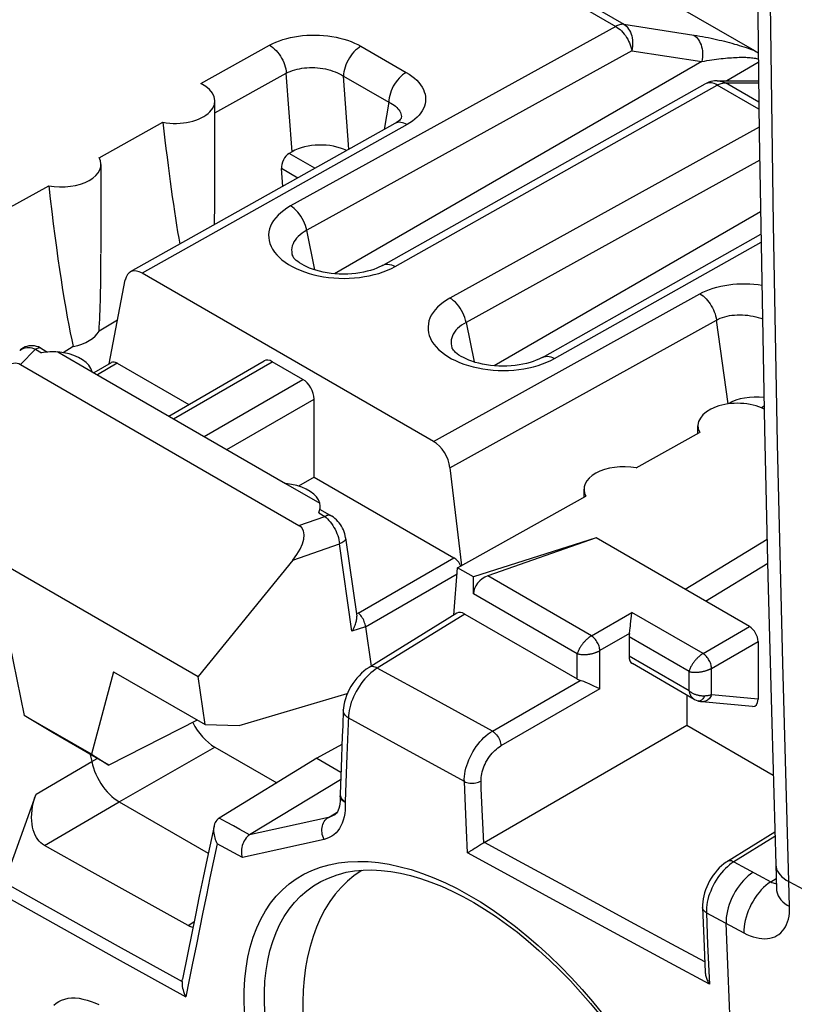
# Model space of a CAD drawing. Units: millimetres. Extents: x -27 to 37.9, y -43.6 to 42.8.
# Drawn here: x 5.1 to 14.7, y -31.1 to -18.9 of the extents above; entities that cross this region are included whole.
import ezdxf

# ---------------------------------------------------------------- set-up
doc = ezdxf.new("R2010")
doc.units = ezdxf.units.MM
doc.header["$LTSCALE"] = 16.335
doc.layers.get('0').update_dxf_attribs({"linetype": 'CONTINUOUS'})
for name, color, linetype in [('ASSI', 7, 'CONTINUOUS'), ('DRAFT', 7, 'CONTINUOUS'), ('RACCORDO', 7, 'CONTINUOUS'), ('SMUSSO', 7, 'CONTINUOUS')]:
    doc.layers.add(name, color=color, linetype=linetype)

msp = doc.modelspace()

# ---------------------------------------------------------------- linework, layer by layer
at = {"color": 7, "linetype": 'CONTINUOUS'}
for p, q in [((5.096, -23.155), (8.555, -25.152)), ((6.938, -23.793), (8.122, -23.109)), ((8.605, -23.339), (8.223, -23.119)), ((5.985, -23.243), (8.389, -24.631)), ((8.743, -24.55), (8.743, -23.582)), ((8.743, -24.55), (8.549, -24.662)), ((3.817, -25.013), (7.304, -27.026)), ((8.477, -25.581), (7.304, -27.026)), ((6.252, -26.967), (7.388, -27.623)), ((7.388, -27.623), (7.304, -27.026)), ((7.388, -27.623), (7.812, -27.635))]:
    msp.add_line(p, q, dxfattribs=at)
at = {"color": 250, "linetype": 'CONTINUOUS'}
for p, q in [((6.996, -23.827), (8.223, -23.119)), ((7.378, -24.048), (8.605, -23.339)), ((7.657, -24.209), (8.743, -23.582))]:
    msp.add_line(p, q, dxfattribs=at)
at = {"color": 7, "linetype": 'CONTINUOUS'}
for centre, major_axis, ratio, start_param, end_param in [((4.893, -23.611), (0.187, 0.463), 0.503853, -0.071081, 1.32663), ((8.22, -23.284), (-0.096, 0.176), 0.592243, -0.771654, 0.014085), ((8.601, -23.504), (-0.096, 0.176), 0.592243, -2.316271, -0.771654), ((8.2, -25.52), (0.385, 0.344), 0.472624, -1.243642, 0.154069)]:
    msp.add_ellipse(centre, major_axis=major_axis, ratio=ratio, start_param=start_param, end_param=end_param, dxfattribs=at)
at = {"layer": 'ASSI', "color": 7, "linetype": 'CONTINUOUS'}
for p, q in [((7.51, -20.963), (7.51, -19.882)), ((6.096, -21.777), (6.096, -20.67)), ((13.511, -24.009), (13.511, -23.914)), ((12.096, -24.799), (12.096, -24.702))]:
    msp.add_line(p, q, dxfattribs=at)
at = {"layer": 'DRAFT', "color": 7, "linetype": 'CONTINUOUS'}
for p, q in [((6.074, -20.586), (6.865, -20.147)), ((3.849, -21.822), (5.447, -20.934)), ((6.302, -22.602), (6.072, -22.739)), ((5.752, -22.931), (5.626, -23.007)), ((12.744, -24.437), (13.532, -23.997)), ((10.526, -25.677), (12.119, -24.787)), ((12.247, -25.307), (10.723, -25.791)), ((10.723, -25.791), (10.526, -25.677)), ((7.812, -27.635), (9.155, -27.239)), ((13.374, -27.257), (13.374, -27.632)), ((13.374, -27.632), (14.445, -28.251)), ((9.088, -27.872), (8.778, -28.04)), ((8.778, -28.04), (9.076, -28.212))]:
    msp.add_line(p, q, dxfattribs=at)
for centre, major_axis, ratio, start_param, end_param in [((7.01, -17.676), (-0.34, 4.874), 0.07514, -4.186033, -3.760887), ((5.596, -20.665), (0.5, -0.007), 0.567225, -1.864969, 0.307975), ((5.596, -18.492), (-0.34, 4.874), 0.07514, -4.192948, -3.573015), ((5.596, -18.492), (-0.34, 4.874), 0.07514, -2.633829, -2.31708), ((5.596, -22.653), (0.5, 0.008), 0.587374, -1.262502, -0.323315), ((12.596, -24.707), (0.5, -0.007), 0.567225, 1.279678, 3.452622)]:
    msp.add_ellipse(centre, major_axis=major_axis, ratio=ratio, start_param=start_param, end_param=end_param, dxfattribs=at)
at = {"layer": 'RACCORDO', "color": 250, "linetype": 'CONTINUOUS'}
for p, q in [((11.554, -18.416), (12.489, -18.956)), ((11.722, -18.427), (12.592, -18.93)), ((12.592, -18.93), (13.46, -19.064)), ((12.489, -18.956), (8.45, -21.185)), ((7.336, -19.665), (8.19, -19.19)), ((12.691, -19.258), (8.651, -21.487)), ((9.325, -19.203), (9.887, -19.528)), ((12.691, -19.258), (13.559, -19.392)), ((13.559, -19.392), (8.998, -22.026)), ((14.261, -19.405), (13.869, -19.632)), ((7.51, -20.031), (8.398, -19.538)), ((8.469, -20.513), (8.398, -19.538)), ((9.109, -19.573), (9.671, -19.898)), ((9.175, -20.482), (9.109, -19.573)), ((13.843, -19.658), (13.854, -19.658)), ((13.854, -19.658), (14.265, -19.658)), ((14.268, -19.898), (13.854, -19.658)), ((9.75, -21.936), (13.751, -19.685)), ((14.269, -19.984), (13.751, -19.685)), ((9.671, -19.898), (9.615, -20.236)), ((9.826, -20.091), (9.825, -20.1)), ((9.898, -20.176), (6.609, -22.02)), ((14.272, -20.208), (10.43, -22.329)), ((8.754, -20.718), (8.433, -20.533)), ((14.279, -20.617), (10.631, -22.631)), ((8.539, -20.839), (8.337, -20.722)), ((14.289, -21.257), (10.978, -23.169)), ((8.752, -21.979), (8.651, -21.487)), ((11.73, -23.079), (14.295, -21.636)), ((9.601, -22.003), (9.653, -21.983)), ((10.226, -24.108), (13.535, -22.276)), ((10.431, -24.434), (13.74, -22.601)), ((13.886, -23.641), (13.74, -22.601)), ((10.631, -22.631), (10.732, -23.122)), ((5.281, -22.964), (5.096, -23.155)), ((5.281, -22.964), (5.358, -23.008)), ((6.298, -23.138), (6.051, -23.281)), ((11.581, -23.147), (11.633, -23.126)), ((8.555, -25.152), (8.877, -25.04)), ((8.801, -24.996), (8.877, -25.04)), ((8.477, -25.581), (9.06, -25.378)), ((9.212, -26.465), (9.06, -25.378)), ((14.37, -25.326), (13.353, -25.946)), ((9.292, -26.239), (10.48, -25.553)), ((9.382, -26.408), (10.52, -25.751)), ((12.187, -26.522), (10.899, -25.778)), ((12.012, -26.745), (10.723, -26)), ((9.292, -26.239), (9.267, -26.247)), ((10.616, -26.251), (9.528, -26.921)), ((12.187, -26.522), (12.69, -26.231)), ((13.574, -26.741), (12.69, -26.231)), ((9.382, -26.409), (9.212, -26.465)), ((12.659, -26.494), (12.293, -26.705)), ((13.574, -26.741), (14.152, -26.407)), ((13.4, -26.964), (12.655, -26.534)), ((13.68, -26.925), (14.258, -26.591)), ((12.012, -27.057), (12.012, -26.745)), ((12.293, -27.178), (12.293, -26.705)), ((13.4, -27.204), (12.655, -26.774)), ((9.502, -26.939), (9.475, -26.959)), ((9.528, -26.921), (9.502, -26.939)), ((10.243, -27.313), (9.528, -26.921)), ((13.4, -27.204), (13.4, -26.964)), ((13.68, -27.252), (13.68, -26.925)), ((10.958, -27.704), (12.049, -27.074)), ((12.293, -27.178), (11.064, -27.887)), ((13.408, -27.21), (13.4, -27.204)), ((14.258, -27.308), (13.68, -27.252)), ((10.958, -27.704), (10.243, -27.313)), ((13.521, -27.331), (13.515, -27.33)), ((9.889, -27.936), (9.168, -27.541)), ((6.322, -28.582), (7.508, -27.903)), ((10.61, -28.33), (9.889, -27.936)), ((5.289, -28.485), (5.981, -28.082)), ((5.981, -28.082), (6.048, -28.043)), ((10.622, -28.642), (10.61, -28.33)), ((5.393, -29.123), (6.322, -28.582)), ((9.128, -28.579), (9.129, -28.591)), ((8.921, -28.775), (9.03, -28.709)), ((10.635, -28.933), (10.622, -28.642)), ((8.921, -28.775), (8.377, -28.897)), ((8.994, -28.746), (8.992, -28.747)), ((10.85, -29.09), (10.835, -28.763)), ((7.822, -28.927), (7.74, -28.882)), ((7.903, -28.972), (7.822, -28.927)), ((8.377, -28.897), (7.942, -28.993)), ((10.648, -29.216), (10.635, -28.933)), ((7.942, -28.993), (7.903, -28.972)), ((8.867, -29.048), (8.304, -29.174)), ((14.467, -29.011), (13.955, -29.327)), ((7.852, -29.275), (7.54, -29.102)), ((8.304, -29.174), (7.852, -29.275)), ((13.955, -29.327), (14.415, -29.575)), ((4.86, -29.563), (5.324, -29.822)), ((14.415, -29.575), (14.483, -29.533)), ((14.639, -29.572), (14.951, -29.736)), ((14.649, -29.881), (14.639, -29.572)), ((4.744, -29.662), (5.497, -30.083)), ((5.324, -29.822), (6.311, -30.372)), ((13.616, -29.927), (13.616, -29.958)), ((13.616, -29.958), (14.082, -30.209)), ((13.616, -29.958), (13.631, -30.352)), ((5.497, -30.083), (6.297, -30.529)), ((7.177, -30.117), (7.251, -30.072)), ((6.311, -30.372), (7.105, -30.813)), ((13.631, -30.352), (13.653, -30.844)), ((6.297, -30.529), (7.151, -31.003)), ((7.192, -30.793), (7.151, -31.003))]:
    msp.add_line(p, q, dxfattribs=at)
at = {"layer": 'RACCORDO', "color": 7, "linetype": 'CONTINUOUS'}
for p, q in [((12.809, -18.446), (14.213, -19.257)), ((9.599, -21.921), (13.601, -19.67)), ((13.748, -19.632), (14.264, -19.632)), ((9.747, -20.161), (6.459, -22.005)), ((9.825, -20.1), (9.825, -20.1)), ((8.469, -20.513), (8.433, -20.533)), ((8.353, -20.943), (8.337, -20.722)), ((11.579, -23.065), (14.294, -21.537)), ((8.475, -21.802), (8.475, -21.803)), ((6.198, -23.145), (6.396, -22.104)), ((10.226, -24.108), (6.609, -22.02)), ((5.27, -22.923), (5.245, -22.92)), ((5.358, -22.955), (5.342, -22.947)), ((5.358, -22.955), (5.433, -22.999)), ((10.455, -22.946), (10.455, -22.946)), ((5.086, -22.981), (5.086, -22.981)), ((5.561, -22.998), (5.985, -23.243)), ((6.223, -23.131), (6.007, -23.256)), ((6.298, -23.138), (7.185, -23.65)), ((14.334, -23.671), (14.299, -23.69)), ((10.431, -24.434), (10.574, -25.65)), ((8.743, -24.55), (10.48, -25.553)), ((8.389, -24.631), (8.813, -24.876)), ((8.819, -24.953), (8.954, -25.031)), ((9.135, -25.304), (9.272, -26.278)), ((12.247, -25.307), (10.899, -25.778)), ((14.152, -26.407), (12.247, -25.307)), ((13.604, -26.091), (14.377, -25.62)), ((10.479, -26.263), (10.526, -25.677)), ((10.723, -26), (10.723, -25.791)), ((9.302, -26.247), (9.292, -26.239)), ((10.514, -26.242), (9.425, -26.913)), ((10.616, -26.251), (12.012, -27.057)), ((12.684, -26.283), (12.69, -26.231)), ((12.672, -26.395), (12.674, -26.377)), ((12.674, -26.377), (12.682, -26.301)), ((12.682, -26.301), (12.684, -26.283)), ((9.382, -26.408), (9.451, -26.897)), ((12.655, -26.534), (12.655, -26.774)), ((14.258, -26.591), (14.258, -27.308)), ((13.466, -27.31), (12.697, -26.866)), ((12.293, -27.178), (12.245, -27.158)), ((13.557, -27.338), (13.561, -27.339)), ((14.188, -27.4), (13.561, -27.339)), ((9.106, -27.442), (9.098, -27.639)), ((10.857, -29.085), (13.374, -27.632)), ((7.508, -27.903), (8.278, -28.347)), ((5.963, -27.994), (5.981, -28.082)), ((8.778, -28.04), (7.564, -28.785)), ((9.078, -28.156), (9.066, -28.485)), ((9.072, -28.311), (7.942, -28.993)), ((4.961, -29.409), (5.289, -28.485)), ((6.322, -28.582), (7.428, -29.22)), ((9.066, -28.485), (9.066, -28.491)), ((9.066, -28.491), (9.067, -28.508)), ((9.068, -28.539), (9.066, -28.574)), ((9.067, -28.509), (9.068, -28.539)), ((9.114, -28.569), (9.128, -28.579)), ((7.523, -28.825), (7.514, -28.84)), ((7.56, -28.787), (7.564, -28.785)), ((7.5, -28.883), (7.414, -29.287)), ((14.466, -28.958), (13.878, -29.321)), ((5.987, -29.455), (5.393, -29.123)), ((10.656, -29.212), (10.648, -29.216)), ((10.713, -29.177), (10.682, -29.196)), ((6.582, -29.786), (5.987, -29.455)), ((14.477, -29.36), (14.487, -29.669)), ((7.177, -30.117), (6.582, -29.786)), ((13.568, -29.895), (13.583, -30.28)), ((7.268, -29.989), (7.174, -30.455)), ((13.583, -30.28), (13.601, -30.696)), ((7.174, -30.455), (7.108, -30.785)), ((7.105, -30.813), (7.104, -30.832))]:
    msp.add_line(p, q, dxfattribs=at)
for points in [[(14.208, -12.97), (14.216, -14.758), (14.23, -16.604), (14.249, -18.446), (14.273, -20.284), (14.303, -22.119), (14.339, -23.951), (14.38, -25.779), (14.427, -27.604), (14.477, -29.36)], [(14.213, -19.257), (14.23, -19.267), (14.246, -19.277), (14.26, -19.286)], [(13.67, -19.642), (13.646, -19.65), (13.623, -19.659), (13.601, -19.67)], [(13.718, -19.633), (13.694, -19.637), (13.67, -19.642)], [(13.748, -19.632), (13.743, -19.632), (13.718, -19.633)], [(9.826, -20.097), (9.826, -20.096), (9.826, -20.096), (9.825, -20.097), (9.823, -20.101), (9.818, -20.107), (9.812, -20.114), (9.803, -20.123), (9.791, -20.132), (9.777, -20.143), (9.761, -20.153), (9.747, -20.161)], [(9.599, -21.921), (9.587, -21.928), (9.556, -21.943), (9.523, -21.958), (9.485, -21.972), (9.445, -21.985), (9.402, -21.996), (9.357, -22.007), (9.31, -22.015), (9.261, -22.022), (9.211, -22.027), (9.16, -22.03), (9.108, -22.031), (9.056, -22.03), (9.005, -22.027), (8.954, -22.022), (8.904, -22.015), (8.856, -22.006), (8.81, -21.995), (8.766, -21.983), (8.724, -21.97), (8.686, -21.956), (8.651, -21.941), (8.618, -21.925), (8.589, -21.909), (8.563, -21.893), (8.54, -21.876), (8.521, -21.861), (8.505, -21.846), (8.493, -21.832), (8.485, -21.821), (8.479, -21.812), (8.476, -21.805), (8.475, -21.802)], [(5.198, -22.923), (5.175, -22.928), (5.153, -22.936), (5.132, -22.946), (5.113, -22.958), (5.095, -22.972), (5.086, -22.981)], [(5.245, -22.92), (5.221, -22.92), (5.198, -22.923)], [(5.342, -22.947), (5.318, -22.936), (5.294, -22.928), (5.27, -22.923)], [(11.579, -23.065), (11.567, -23.071), (11.536, -23.086), (11.502, -23.101), (11.465, -23.115), (11.425, -23.128), (11.382, -23.14), (11.337, -23.15), (11.29, -23.158), (11.241, -23.165), (11.19, -23.17), (11.139, -23.173), (11.087, -23.174), (11.036, -23.173), (10.984, -23.17), (10.933, -23.165), (10.883, -23.158), (10.835, -23.149), (10.789, -23.138), (10.745, -23.127), (10.704, -23.113), (10.666, -23.099), (10.63, -23.084), (10.598, -23.068), (10.568, -23.052), (10.542, -23.036), (10.52, -23.019), (10.501, -23.004), (10.485, -22.989), (10.473, -22.975), (10.465, -22.964), (10.459, -22.955), (10.456, -22.948), (10.455, -22.946)], [(5.985, -23.243), (5.969, -23.202), (5.944, -23.163), (5.911, -23.128), (5.868, -23.095), (5.817, -23.066), (5.76, -23.041), (5.699, -23.022), (5.633, -23.008), (5.561, -22.998)], [(8.813, -24.876), (8.797, -24.835), (8.772, -24.796), (8.739, -24.761), (8.696, -24.729), (8.645, -24.699), (8.589, -24.674), (8.528, -24.655), (8.461, -24.641), (8.389, -24.631)], [(9.135, -25.304), (9.13, -25.278), (9.124, -25.254), (9.116, -25.23), (9.107, -25.207), (9.096, -25.184), (9.083, -25.162), (9.069, -25.14), (9.054, -25.12), (9.038, -25.101), (9.021, -25.083), (9.002, -25.066), (8.983, -25.05), (8.963, -25.037), (8.954, -25.031)], [(9.212, -26.465), (9.222, -26.45), (9.231, -26.434), (9.239, -26.419), (9.246, -26.404), (9.252, -26.389), (9.257, -26.375), (9.262, -26.361), (9.265, -26.348), (9.268, -26.335), (9.271, -26.323), (9.272, -26.311), (9.273, -26.299), (9.273, -26.289), (9.272, -26.279), (9.272, -26.278)], [(9.382, -26.409), (9.38, -26.393), (9.376, -26.377), (9.371, -26.36), (9.365, -26.344), (9.359, -26.328), (9.351, -26.312), (9.342, -26.297), (9.333, -26.283), (9.323, -26.27), (9.313, -26.258), (9.302, -26.247)], [(12.659, -26.494), (12.661, -26.48), (12.664, -26.465), (12.666, -26.449), (12.668, -26.432), (12.672, -26.395)], [(9.426, -26.913), (9.391, -26.936), (9.36, -26.96), (9.33, -26.987), (9.301, -27.016), (9.273, -27.047), (9.247, -27.08), (9.223, -27.115), (9.2, -27.151), (9.179, -27.188), (9.161, -27.226), (9.145, -27.264), (9.131, -27.303), (9.121, -27.342), (9.113, -27.381), (9.108, -27.42), (9.106, -27.442)], [(12.108, -27.097), (12.092, -27.09), (12.077, -27.084), (12.062, -27.079), (12.049, -27.074)], [(12.158, -27.119), (12.141, -27.111), (12.108, -27.097)], [(12.245, -27.158), (12.227, -27.15), (12.158, -27.119)], [(13.466, -27.31), (13.47, -27.312), (13.49, -27.322), (13.511, -27.329), (13.515, -27.33)], [(13.515, -27.33), (13.518, -27.331), (13.532, -27.334), (13.544, -27.337), (13.557, -27.338)], [(9.098, -27.639), (9.093, -27.768), (9.078, -28.156)], [(5.981, -28.082), (5.99, -28.121), (6.002, -28.161), (6.016, -28.201), (6.032, -28.24), (6.051, -28.28), (6.072, -28.318), (6.095, -28.355), (6.119, -28.391), (6.145, -28.424), (6.172, -28.457), (6.201, -28.487), (6.231, -28.515), (6.261, -28.54), (6.291, -28.562), (6.322, -28.582)], [(5.393, -29.123), (5.37, -29.108), (5.349, -29.092), (5.329, -29.072), (5.31, -29.049), (5.293, -29.023), (5.277, -28.994), (5.264, -28.964), (5.254, -28.931), (5.245, -28.895), (5.239, -28.858), (5.235, -28.818), (5.234, -28.777), (5.236, -28.733), (5.24, -28.687), (5.247, -28.639), (5.258, -28.589), (5.271, -28.537), (5.289, -28.485)], [(9.066, -28.574), (9.063, -28.607), (9.058, -28.637), (9.05, -28.664), (9.041, -28.687), (9.032, -28.706), (9.021, -28.721), (9.011, -28.733), (8.999, -28.743), (8.992, -28.747)], [(9.066, -28.491), (9.067, -28.497), (9.069, -28.51), (9.074, -28.523)], [(9.074, -28.523), (9.081, -28.535), (9.09, -28.547)], [(9.09, -28.547), (9.101, -28.559), (9.114, -28.569)], [(7.514, -28.84), (7.507, -28.857), (7.502, -28.875), (7.5, -28.883)], [(7.56, -28.787), (7.546, -28.798), (7.534, -28.811), (7.523, -28.825)], [(7.5, -28.883), (7.498, -28.893), (7.495, -28.913), (7.495, -28.932), (7.495, -28.952), (7.497, -28.971), (7.5, -28.991), (7.504, -29.011), (7.509, -29.03), (7.515, -29.049), (7.523, -29.067), (7.531, -29.085), (7.54, -29.102)], [(7.942, -28.993), (7.926, -29.004), (7.912, -29.017), (7.898, -29.031), (7.886, -29.048), (7.875, -29.066), (7.865, -29.085), (7.857, -29.105), (7.851, -29.126), (7.846, -29.148), (7.843, -29.17), (7.841, -29.192), (7.841, -29.213), (7.843, -29.235), (7.847, -29.255), (7.852, -29.275)], [(10.85, -29.09), (10.851, -29.09), (10.851, -29.089), (10.852, -29.088), (10.853, -29.088), (10.854, -29.087), (10.855, -29.087), (10.856, -29.086), (10.857, -29.085)], [(10.682, -29.196), (10.672, -29.202), (10.656, -29.212)], [(10.798, -29.124), (10.785, -29.132), (10.773, -29.14), (10.76, -29.148), (10.748, -29.156), (10.736, -29.163), (10.713, -29.177)], [(10.85, -29.09), (10.837, -29.099), (10.824, -29.107), (10.798, -29.124)], [(7.414, -29.287), (7.364, -29.521), (7.316, -29.755), (7.268, -29.989)], [(13.878, -29.321), (13.862, -29.331), (13.832, -29.353), (13.803, -29.377), (13.775, -29.403), (13.749, -29.432), (13.723, -29.462), (13.699, -29.494), (13.677, -29.528), (13.656, -29.563), (13.637, -29.599), (13.621, -29.636), (13.606, -29.673), (13.594, -29.71), (13.584, -29.748), (13.576, -29.786), (13.571, -29.823), (13.568, -29.86), (13.568, -29.895)], [(9.337, -29.431), (9.326, -29.438), (9.238, -29.499), (9.156, -29.569), (9.079, -29.646), (9.006, -29.73), (8.94, -29.821), (8.878, -29.92), (8.823, -30.024), (8.774, -30.136), (8.73, -30.253), (8.693, -30.376), (8.662, -30.505), (8.638, -30.639), (8.619, -30.778), (8.607, -30.921), (8.602, -31.069), (8.603, -31.22), (8.61, -31.375), (8.624, -31.533), (8.644, -31.693), (8.67, -31.856), (8.703, -32.021)], [(9.028, -29.487), (9.044, -29.483), (9.142, -29.457), (9.245, -29.44), (9.351, -29.43), (9.462, -29.428), (9.577, -29.433), (9.695, -29.447), (9.816, -29.468), (9.94, -29.497), (10.066, -29.534), (10.195, -29.579), (10.326, -29.631), (10.458, -29.691), (10.591, -29.758), (10.726, -29.833), (10.861, -29.915), (10.997, -30.003), (11.133, -30.099), (11.268, -30.202), (11.402, -30.311), (11.536, -30.426), (11.668, -30.547), (11.798, -30.674), (11.926, -30.806), (12.052, -30.943), (12.175, -31.084), (12.295, -31.23)], [(14.487, -29.669), (14.487, -29.674), (14.487, -29.681), (14.487, -29.687), (14.486, -29.689), (14.486, -29.69), (14.486, -29.69)], [(7.237, -30.141), (7.226, -30.138), (7.201, -30.129), (7.177, -30.117)], [(7.105, -30.813), (7.106, -30.8), (7.108, -30.785)], [(13.601, -30.696), (13.602, -30.706), (13.604, -30.719), (13.606, -30.732), (13.609, -30.745), (13.613, -30.758), (13.617, -30.771), (13.622, -30.784), (13.627, -30.797), (13.633, -30.809), (13.639, -30.821), (13.646, -30.833), (13.653, -30.844)], [(7.104, -30.832), (7.104, -30.852), (7.106, -30.873), (7.11, -30.894), (7.115, -30.916), (7.121, -30.938), (7.13, -30.96), (7.139, -30.982), (7.151, -31.003)]]:
    msp.add_lwpolyline(points, dxfattribs=at)
at = {"layer": 'RACCORDO', "color": 250, "linetype": 'CONTINUOUS'}
for points in [[(14.639, -29.572), (14.564, -26.86), (14.501, -24.139), (14.45, -21.412), (14.411, -18.676), (14.384, -15.933), (14.37, -13.183)], [(12.592, -18.93), (12.581, -18.929), (12.57, -18.93), (12.559, -18.931), (12.548, -18.933), (12.537, -18.936), (12.525, -18.94), (12.513, -18.944), (12.501, -18.95), (12.489, -18.956)], [(12.592, -18.93), (12.608, -18.941), (12.623, -18.955), (12.637, -18.971), (12.65, -18.989), (12.662, -19.008), (12.672, -19.029), (12.681, -19.052), (12.688, -19.075), (12.693, -19.1), (12.697, -19.126), (12.699, -19.152), (12.7, -19.178), (12.698, -19.205), (12.695, -19.232), (12.691, -19.258)], [(8.19, -19.19), (8.229, -19.17), (8.269, -19.152), (8.312, -19.135), (8.356, -19.12), (8.403, -19.106), (8.45, -19.095), (8.499, -19.085), (8.549, -19.077), (8.6, -19.071), (8.652, -19.066), (8.704, -19.064), (8.757, -19.064), (8.809, -19.065), (8.861, -19.069), (8.913, -19.074), (8.964, -19.081), (9.015, -19.091), (9.064, -19.102), (9.112, -19.115), (9.158, -19.129), (9.203, -19.145), (9.245, -19.163), (9.286, -19.182), (9.325, -19.203)], [(12.489, -18.956), (12.508, -18.968), (12.526, -18.981), (12.544, -18.996), (12.561, -19.013), (12.578, -19.031), (12.594, -19.051), (12.61, -19.071), (12.624, -19.093), (12.638, -19.115), (12.65, -19.139), (12.661, -19.162), (12.67, -19.186), (12.679, -19.21), (12.685, -19.234), (12.691, -19.258)], [(13.46, -19.064), (13.497, -19.07), (13.533, -19.076), (13.569, -19.082), (13.604, -19.089), (13.639, -19.096), (13.674, -19.103), (13.708, -19.11), (13.742, -19.118), (13.775, -19.126), (13.807, -19.133), (13.84, -19.141), (13.871, -19.149), (13.903, -19.158), (13.933, -19.166), (13.964, -19.175), (13.994, -19.183), (14.023, -19.192), (14.052, -19.201), (14.08, -19.21), (14.108, -19.219), (14.135, -19.228), (14.162, -19.238), (14.187, -19.247), (14.213, -19.257)], [(13.46, -19.064), (13.476, -19.076), (13.492, -19.09), (13.506, -19.106), (13.519, -19.123), (13.53, -19.143), (13.54, -19.164), (13.549, -19.186), (13.556, -19.21), (13.562, -19.234), (13.566, -19.26), (13.568, -19.286), (13.568, -19.312), (13.567, -19.339), (13.564, -19.366), (13.559, -19.392)], [(8.19, -19.19), (8.211, -19.203), (8.232, -19.219), (8.252, -19.237), (8.272, -19.257), (8.29, -19.278), (8.308, -19.301), (8.325, -19.325), (8.34, -19.351), (8.354, -19.377), (8.366, -19.404), (8.376, -19.431), (8.384, -19.458), (8.391, -19.485), (8.395, -19.512), (8.398, -19.538)], [(9.325, -19.203), (9.302, -19.217), (9.28, -19.234), (9.258, -19.253), (9.237, -19.274), (9.217, -19.297), (9.198, -19.322), (9.181, -19.348), (9.165, -19.375), (9.15, -19.404), (9.138, -19.432), (9.128, -19.461), (9.119, -19.49), (9.114, -19.519), (9.11, -19.546), (9.109, -19.573)], [(13.559, -19.392), (13.591, -19.387), (13.623, -19.381), (13.654, -19.376), (13.684, -19.371), (13.714, -19.367), (13.743, -19.363), (13.771, -19.36), (13.799, -19.356), (13.826, -19.353), (13.852, -19.351), (13.878, -19.348), (13.904, -19.346), (13.928, -19.345), (13.952, -19.343), (13.976, -19.342), (13.999, -19.341), (14.021, -19.34), (14.043, -19.34), (14.064, -19.34), (14.084, -19.34), (14.104, -19.34), (14.124, -19.341), (14.142, -19.342), (14.16, -19.343), (14.177, -19.345), (14.193, -19.347), (14.209, -19.349), (14.224, -19.351), (14.237, -19.354), (14.25, -19.357), (14.261, -19.359)], [(8.398, -19.538), (8.422, -19.526), (8.447, -19.515), (8.474, -19.505), (8.502, -19.496), (8.531, -19.488), (8.56, -19.482), (8.591, -19.476), (8.622, -19.472), (8.654, -19.469), (8.687, -19.468), (8.72, -19.468), (8.752, -19.468), (8.785, -19.471), (8.818, -19.474), (8.85, -19.479), (8.883, -19.485), (8.914, -19.492), (8.945, -19.5), (8.975, -19.51), (9.004, -19.52), (9.032, -19.532), (9.059, -19.545), (9.085, -19.558), (9.109, -19.573)], [(9.887, -19.528), (9.865, -19.542), (9.842, -19.558), (9.821, -19.577), (9.8, -19.598), (9.78, -19.622), (9.761, -19.646), (9.743, -19.673), (9.727, -19.7), (9.713, -19.728), (9.7, -19.757), (9.69, -19.786), (9.682, -19.815), (9.676, -19.843), (9.673, -19.871), (9.671, -19.898)], [(9.887, -19.528), (9.924, -19.551), (9.958, -19.574), (9.989, -19.599), (10.017, -19.625), (10.043, -19.652), (10.065, -19.68), (10.084, -19.709), (10.1, -19.738), (10.112, -19.767), (10.121, -19.797), (10.126, -19.827), (10.128, -19.857), (10.127, -19.887), (10.122, -19.917), (10.114, -19.946), (10.102, -19.975), (10.087, -20.003), (10.069, -20.031), (10.048, -20.058), (10.023, -20.084), (9.996, -20.108), (9.966, -20.132), (9.933, -20.155), (9.898, -20.176)], [(13.661, -19.656), (13.644, -19.657), (13.628, -19.659), (13.613, -19.664), (13.601, -19.67)], [(13.714, -19.667), (13.696, -19.662), (13.678, -19.658), (13.661, -19.656)], [(13.751, -19.685), (13.733, -19.675), (13.714, -19.667)], [(13.748, -19.632), (13.765, -19.632), (13.788, -19.635), (13.81, -19.641), (13.832, -19.648), (13.854, -19.658)], [(13.751, -19.685), (13.763, -19.678), (13.775, -19.673), (13.787, -19.668)], [(13.787, -19.668), (13.799, -19.665), (13.81, -19.662), (13.821, -19.66), (13.832, -19.658), (13.843, -19.658)], [(9.671, -19.898), (9.695, -19.909), (9.716, -19.921), (9.736, -19.934), (9.754, -19.948), (9.771, -19.963), (9.785, -19.978), (9.797, -19.993), (9.807, -20.009), (9.816, -20.025), (9.821, -20.041), (9.825, -20.058), (9.827, -20.075), (9.826, -20.091)], [(9.898, -20.176), (9.878, -20.166), (9.858, -20.158), (9.839, -20.152), (9.82, -20.148), (9.802, -20.147), (9.784, -20.149), (9.768, -20.153), (9.752, -20.159), (9.747, -20.161)], [(8.45, -21.185), (8.406, -21.212), (8.365, -21.24), (8.328, -21.269), (8.295, -21.3), (8.266, -21.332), (8.24, -21.365), (8.219, -21.399), (8.202, -21.435), (8.19, -21.47), (8.182, -21.506), (8.178, -21.543), (8.179, -21.579), (8.185, -21.616), (8.195, -21.652), (8.209, -21.688), (8.228, -21.723), (8.251, -21.757), (8.278, -21.79), (8.309, -21.823), (8.344, -21.854), (8.383, -21.883), (8.425, -21.911), (8.47, -21.937), (8.519, -21.962), (8.57, -21.984), (8.624, -22.005), (8.681, -22.023), (8.739, -22.039), (8.799, -22.053), (8.861, -22.064), (8.923, -22.073), (8.987, -22.079), (9.051, -22.083), (9.115, -22.084), (9.18, -22.082), (9.243, -22.079), (9.306, -22.072), (9.369, -22.063), (9.429, -22.052), (9.488, -22.038), (9.546, -22.022), (9.601, -22.003)], [(8.651, -21.487), (8.645, -21.458), (8.635, -21.428), (8.624, -21.398), (8.611, -21.368), (8.595, -21.339), (8.578, -21.311), (8.559, -21.285), (8.539, -21.261), (8.518, -21.238), (8.496, -21.218), (8.473, -21.2), (8.45, -21.185)], [(8.651, -21.487), (8.621, -21.505), (8.593, -21.524), (8.568, -21.544), (8.545, -21.564), (8.524, -21.586), (8.507, -21.609), (8.492, -21.632), (8.481, -21.656), (8.472, -21.68), (8.467, -21.704), (8.464, -21.729), (8.465, -21.754), (8.468, -21.779), (8.475, -21.802)], [(9.599, -21.921), (9.601, -21.92), (9.619, -21.913), (9.639, -21.908), (9.659, -21.907), (9.681, -21.91), (9.704, -21.915), (9.727, -21.924), (9.75, -21.936)], [(9.653, -21.983), (9.703, -21.961), (9.75, -21.936)], [(13.535, -22.276), (13.573, -22.256), (13.614, -22.238), (13.656, -22.221), (13.7, -22.206), (13.746, -22.193), (13.794, -22.182), (13.843, -22.172), (13.893, -22.164), (13.944, -22.158), (13.996, -22.154), (14.048, -22.151), (14.101, -22.151), (14.154, -22.153), (14.207, -22.156), (14.259, -22.162), (14.304, -22.168)], [(10.43, -22.329), (10.386, -22.355), (10.345, -22.383), (10.308, -22.412), (10.275, -22.443), (10.245, -22.475), (10.22, -22.508), (10.199, -22.542), (10.182, -22.578), (10.17, -22.613), (10.162, -22.649), (10.158, -22.686), (10.159, -22.722), (10.164, -22.759), (10.174, -22.795), (10.189, -22.831), (10.207, -22.866), (10.231, -22.9), (10.258, -22.933), (10.289, -22.966), (10.324, -22.997), (10.362, -23.026), (10.405, -23.054), (10.45, -23.081), (10.499, -23.105), (10.55, -23.127), (10.604, -23.148), (10.66, -23.166), (10.719, -23.182), (10.779, -23.196), (10.84, -23.207), (10.903, -23.216), (10.967, -23.222), (11.031, -23.226), (11.095, -23.227), (11.159, -23.226), (11.223, -23.222), (11.286, -23.215), (11.349, -23.206), (11.409, -23.195), (11.468, -23.181), (11.526, -23.165), (11.581, -23.147)], [(10.631, -22.631), (10.624, -22.601), (10.615, -22.571), (10.604, -22.541), (10.59, -22.511), (10.575, -22.482), (10.558, -22.455), (10.539, -22.428), (10.519, -22.404), (10.498, -22.381), (10.476, -22.361), (10.453, -22.344), (10.43, -22.329)], [(13.535, -22.276), (13.555, -22.289), (13.574, -22.303), (13.593, -22.319), (13.612, -22.338), (13.629, -22.357), (13.646, -22.379), (13.662, -22.401), (13.677, -22.425), (13.691, -22.449), (13.703, -22.474), (13.714, -22.5), (13.723, -22.525), (13.73, -22.551), (13.736, -22.576), (13.74, -22.601)], [(13.74, -22.601), (13.764, -22.589), (13.789, -22.579), (13.816, -22.569), (13.844, -22.56), (13.873, -22.553), (13.902, -22.547), (13.933, -22.543), (13.965, -22.539), (13.997, -22.537), (14.03, -22.537), (14.063, -22.538), (14.096, -22.54), (14.129, -22.543), (14.163, -22.548), (14.196, -22.554), (14.229, -22.561), (14.261, -22.57), (14.292, -22.58), (14.312, -22.587)], [(10.631, -22.631), (10.601, -22.648), (10.573, -22.667), (10.548, -22.687), (10.525, -22.708), (10.504, -22.729), (10.487, -22.752), (10.472, -22.775), (10.461, -22.799), (10.452, -22.823), (10.447, -22.848), (10.444, -22.872), (10.445, -22.897), (10.448, -22.922), (10.455, -22.946)], [(5.086, -22.981), (5.09, -22.977), (5.104, -22.966), (5.119, -22.957), (5.136, -22.95), (5.154, -22.945), (5.174, -22.942), (5.194, -22.942), (5.215, -22.944), (5.237, -22.948), (5.259, -22.955), (5.281, -22.964)], [(5.315, -22.95), (5.304, -22.953), (5.293, -22.958), (5.281, -22.964)], [(5.358, -22.955), (5.354, -22.953), (5.345, -22.95), (5.335, -22.948), (5.325, -22.949), (5.315, -22.95)], [(11.579, -23.065), (11.581, -23.063), (11.599, -23.056), (11.619, -23.052), (11.639, -23.051), (11.661, -23.053), (11.683, -23.059), (11.706, -23.067), (11.73, -23.079)], [(11.633, -23.126), (11.682, -23.104), (11.73, -23.079)], [(8.954, -25.031), (8.949, -25.029), (8.94, -25.026), (8.931, -25.024), (8.921, -25.024), (8.91, -25.026), (8.899, -25.029), (8.888, -25.034), (8.877, -25.04)], [(8.877, -25.04), (8.894, -25.054), (8.911, -25.07)], [(8.911, -25.07), (8.928, -25.088), (8.944, -25.108), (8.96, -25.129)], [(8.96, -25.129), (8.975, -25.151), (8.99, -25.175), (9.003, -25.199), (9.015, -25.225), (9.026, -25.25), (9.036, -25.276), (9.044, -25.302), (9.051, -25.328), (9.056, -25.354), (9.06, -25.378)], [(9.135, -25.304), (9.135, -25.305), (9.135, -25.314), (9.132, -25.323), (9.128, -25.332), (9.121, -25.341), (9.112, -25.349), (9.101, -25.357), (9.089, -25.365), (9.075, -25.372), (9.06, -25.378)], [(12.187, -26.522), (12.182, -26.524), (12.178, -26.527), (12.173, -26.53), (12.169, -26.533), (12.164, -26.536), (12.16, -26.54), (12.155, -26.543), (12.151, -26.546), (12.146, -26.55), (12.142, -26.554), (12.137, -26.558), (12.133, -26.562), (12.128, -26.566), (12.123, -26.571), (12.118, -26.575), (12.113, -26.58), (12.108, -26.586), (12.103, -26.591), (12.097, -26.597), (12.092, -26.604), (12.086, -26.61), (12.081, -26.617), (12.075, -26.625), (12.069, -26.632), (12.063, -26.64), (12.058, -26.649), (12.052, -26.657), (12.047, -26.666), (12.041, -26.675), (12.036, -26.685), (12.031, -26.694), (12.027, -26.704), (12.022, -26.714), (12.018, -26.724), (12.015, -26.734), (12.012, -26.745)], [(12.293, -26.705), (12.292, -26.692), (12.29, -26.679), (12.287, -26.665), (12.283, -26.651), (12.278, -26.636), (12.272, -26.622), (12.265, -26.608), (12.257, -26.595), (12.248, -26.581), (12.239, -26.569), (12.229, -26.557), (12.219, -26.547), (12.208, -26.537), (12.197, -26.529), (12.187, -26.522)], [(12.012, -26.745), (12.022, -26.747), (12.033, -26.75), (12.044, -26.751), (12.055, -26.753), (12.065, -26.754), (12.076, -26.754), (12.087, -26.754), (12.097, -26.754), (12.108, -26.754), (12.118, -26.753), (12.128, -26.753), (12.138, -26.752), (12.147, -26.751), (12.157, -26.749), (12.166, -26.748), (12.174, -26.746), (12.183, -26.745), (12.19, -26.743), (12.198, -26.741), (12.205, -26.739), (12.212, -26.738), (12.218, -26.736), (12.225, -26.734), (12.231, -26.732), (12.237, -26.73), (12.242, -26.728), (12.248, -26.726), (12.253, -26.724), (12.258, -26.722), (12.264, -26.72), (12.269, -26.717), (12.274, -26.715), (12.279, -26.713), (12.283, -26.71), (12.288, -26.708), (12.293, -26.705)], [(13.574, -26.741), (13.57, -26.744), (13.565, -26.747), (13.561, -26.75), (13.556, -26.753), (13.552, -26.756), (13.547, -26.759), (13.543, -26.763), (13.538, -26.766), (13.534, -26.77), (13.529, -26.773), (13.525, -26.777), (13.52, -26.781), (13.515, -26.786), (13.511, -26.79), (13.506, -26.795), (13.501, -26.8), (13.496, -26.805), (13.49, -26.811), (13.485, -26.817), (13.479, -26.823), (13.474, -26.83), (13.468, -26.837), (13.462, -26.844), (13.457, -26.852), (13.451, -26.86), (13.445, -26.868), (13.44, -26.877), (13.434, -26.886), (13.429, -26.895), (13.424, -26.904), (13.419, -26.914), (13.414, -26.924), (13.41, -26.934), (13.406, -26.944), (13.403, -26.954), (13.4, -26.964)], [(13.68, -26.925), (13.679, -26.912), (13.677, -26.898), (13.674, -26.884), (13.67, -26.87), (13.665, -26.856), (13.659, -26.842), (13.652, -26.828), (13.644, -26.814), (13.636, -26.801), (13.626, -26.789), (13.617, -26.777), (13.606, -26.766), (13.596, -26.757), (13.585, -26.748), (13.574, -26.741)], [(9.424, -27.004), (9.398, -27.029), (9.374, -27.056), (9.35, -27.085), (9.328, -27.115), (9.306, -27.146), (9.286, -27.178), (9.267, -27.211), (9.249, -27.245), (9.233, -27.278), (9.218, -27.313), (9.205, -27.347), (9.194, -27.381), (9.185, -27.414), (9.178, -27.447), (9.173, -27.48), (9.17, -27.511), (9.149, -28.005)], [(9.475, -26.959), (9.449, -26.98), (9.424, -27.004)], [(9.528, -26.921), (9.514, -26.914), (9.5, -26.909), (9.486, -26.905), (9.473, -26.903), (9.46, -26.903), (9.448, -26.904), (9.437, -26.907), (9.426, -26.913)], [(13.4, -26.964), (13.41, -26.967), (13.421, -26.969), (13.431, -26.971), (13.442, -26.972), (13.453, -26.973), (13.464, -26.974), (13.474, -26.974), (13.485, -26.974), (13.495, -26.974), (13.506, -26.973), (13.516, -26.972), (13.525, -26.971), (13.535, -26.97), (13.544, -26.969), (13.553, -26.967), (13.562, -26.966), (13.57, -26.964), (13.578, -26.962), (13.585, -26.961), (13.593, -26.959), (13.599, -26.957), (13.606, -26.955), (13.612, -26.953), (13.618, -26.951), (13.624, -26.949), (13.63, -26.947), (13.635, -26.945), (13.641, -26.943), (13.646, -26.941), (13.651, -26.939), (13.656, -26.937), (13.661, -26.935), (13.666, -26.932), (13.671, -26.93), (13.676, -26.927), (13.68, -26.925)], [(13.4, -27.204), (13.402, -27.214), (13.404, -27.223), (13.407, -27.232), (13.41, -27.24), (13.413, -27.248), (13.417, -27.255), (13.42, -27.262), (13.424, -27.268), (13.428, -27.274), (13.432, -27.279), (13.436, -27.284), (13.44, -27.289), (13.444, -27.293), (13.448, -27.297), (13.452, -27.3), (13.456, -27.303), (13.46, -27.306), (13.464, -27.309), (13.466, -27.31)], [(13.503, -27.258), (13.496, -27.256), (13.488, -27.254), (13.481, -27.251), (13.473, -27.248), (13.465, -27.244), (13.457, -27.241), (13.449, -27.237), (13.44, -27.232), (13.432, -27.227), (13.424, -27.222), (13.416, -27.216), (13.408, -27.21)], [(13.68, -27.252), (13.671, -27.255), (13.662, -27.258), (13.652, -27.261), (13.642, -27.263), (13.633, -27.265), (13.623, -27.266), (13.613, -27.267), (13.603, -27.268), (13.593, -27.269)], [(13.68, -27.252), (13.674, -27.266), (13.667, -27.279), (13.658, -27.291), (13.649, -27.302), (13.639, -27.311), (13.629, -27.32), (13.618, -27.327), (13.606, -27.332)], [(13.563, -27.269), (13.557, -27.268), (13.551, -27.268), (13.545, -27.267), (13.538, -27.266), (13.532, -27.265), (13.525, -27.264), (13.518, -27.262), (13.511, -27.26), (13.503, -27.258)], [(13.593, -27.269), (13.586, -27.282), (13.578, -27.293), (13.57, -27.303), (13.562, -27.312), (13.553, -27.319), (13.545, -27.325), (13.537, -27.329), (13.529, -27.331), (13.521, -27.331)], [(13.606, -27.332), (13.594, -27.336), (13.582, -27.338), (13.57, -27.339), (13.561, -27.339)], [(13.593, -27.269), (13.587, -27.269), (13.581, -27.269), (13.575, -27.269), (13.569, -27.269), (13.563, -27.269)], [(9.168, -27.541), (9.154, -27.531), (9.141, -27.519), (9.13, -27.508), (9.121, -27.495), (9.114, -27.482), (9.109, -27.468), (9.107, -27.455), (9.106, -27.442)], [(10.61, -28.33), (10.609, -28.299), (10.611, -28.267), (10.615, -28.234), (10.621, -28.2), (10.629, -28.166), (10.639, -28.131), (10.651, -28.096), (10.664, -28.062), (10.68, -28.027), (10.697, -27.994), (10.715, -27.96), (10.735, -27.928), (10.756, -27.897), (10.779, -27.867), (10.802, -27.838), (10.827, -27.811), (10.852, -27.785), (10.878, -27.762), (10.904, -27.74), (10.931, -27.721), (10.958, -27.704)], [(10.958, -27.704), (10.972, -27.713), (10.985, -27.724), (10.998, -27.737), (11.01, -27.751), (11.022, -27.767), (11.032, -27.783), (11.041, -27.801), (11.049, -27.818), (11.055, -27.836), (11.06, -27.854), (11.063, -27.871), (11.064, -27.887)], [(10.817, -28.324), (10.817, -28.302), (10.818, -28.279), (10.821, -28.257), (10.825, -28.233), (10.831, -28.209), (10.838, -28.185), (10.846, -28.161), (10.856, -28.136), (10.866, -28.113), (10.878, -28.089), (10.892, -28.066), (10.906, -28.043), (10.921, -28.021), (10.937, -28), (10.954, -27.98), (10.971, -27.962), (10.989, -27.944), (11.007, -27.928), (11.026, -27.913), (11.045, -27.899), (11.064, -27.887)], [(9.149, -28.005), (9.145, -28.118), (9.128, -28.579)], [(10.61, -28.33), (10.624, -28.336), (10.64, -28.342), (10.658, -28.347), (10.676, -28.35), (10.694, -28.351), (10.713, -28.352), (10.732, -28.35), (10.751, -28.348), (10.769, -28.343), (10.786, -28.338), (10.802, -28.331), (10.817, -28.324)], [(10.835, -28.763), (10.82, -28.415), (10.817, -28.324)], [(9.129, -28.591), (9.13, -28.639), (9.128, -28.685), (9.123, -28.728), (9.116, -28.77), (9.106, -28.81), (9.093, -28.846), (9.077, -28.881), (9.059, -28.912), (9.038, -28.941), (9.015, -28.967), (8.989, -28.99), (8.962, -29.009), (8.932, -29.025), (8.9, -29.038), (8.867, -29.048)], [(9.129, -28.591), (9.115, -28.583), (9.102, -28.573), (9.091, -28.562), (9.082, -28.551), (9.075, -28.539), (9.07, -28.527), (9.067, -28.514), (9.067, -28.509)], [(7.74, -28.882), (7.654, -28.834), (7.609, -28.81), (7.564, -28.785)], [(8.867, -29.048), (8.858, -29.028), (8.851, -29.008), (8.845, -28.987), (8.842, -28.966), (8.84, -28.944), (8.84, -28.923), (8.842, -28.902), (8.846, -28.882), (8.852, -28.863), (8.86, -28.844), (8.869, -28.827), (8.88, -28.811), (8.892, -28.797), (8.906, -28.785), (8.921, -28.775)], [(8.992, -28.747), (8.972, -28.758), (8.947, -28.768), (8.921, -28.775)], [(13.596, -30.568), (13.187, -30.348), (12.728, -30.1), (12.265, -29.849), (11.799, -29.597), (11.33, -29.342), (10.858, -29.085)], [(7.54, -29.102), (7.494, -29.315), (7.449, -29.527), (7.405, -29.739), (7.361, -29.951), (7.318, -30.162), (7.276, -30.373), (7.233, -30.583), (7.192, -30.793)], [(7.882, -31.228), (7.875, -31.076), (7.875, -30.927), (7.883, -30.784), (7.898, -30.646), (7.92, -30.512), (7.949, -30.385), (7.986, -30.263), (8.03, -30.147), (8.08, -30.038), (8.138, -29.936), (8.202, -29.841), (8.273, -29.753), (8.35, -29.673), (8.433, -29.601), (8.522, -29.537), (8.616, -29.481), (8.716, -29.433), (8.821, -29.394), (8.931, -29.363), (9.045, -29.34), (9.164, -29.326), (9.287, -29.321), (9.413, -29.324), (9.543, -29.336), (9.676, -29.357), (9.812, -29.387), (9.95, -29.424), (10.09, -29.471), (10.232, -29.526), (10.375, -29.589), (10.519, -29.66), (10.665, -29.739), (10.81, -29.825), (10.955, -29.919), (11.099, -30.021), (11.243, -30.129), (11.386, -30.244), (11.528, -30.366), (11.667, -30.494), (11.804, -30.627), (11.94, -30.767), (12.072, -30.911), (12.2, -31.06), (12.326, -31.214)], [(13.653, -30.844), (13.161, -30.579), (12.666, -30.312), (12.167, -30.042), (11.664, -29.769), (11.158, -29.494), (10.648, -29.216)], [(13.955, -29.327), (13.941, -29.321), (13.927, -29.316), (13.914, -29.314), (13.901, -29.314), (13.89, -29.316), (13.879, -29.32), (13.878, -29.321)], [(13.955, -29.327), (13.929, -29.345), (13.903, -29.365)], [(13.852, -29.411), (13.827, -29.436), (13.803, -29.464), (13.78, -29.493), (13.759, -29.523), (13.738, -29.555), (13.718, -29.588), (13.7, -29.621), (13.684, -29.655), (13.669, -29.69), (13.656, -29.725), (13.644, -29.759), (13.635, -29.794), (13.627, -29.828)], [(13.903, -29.365), (13.877, -29.387), (13.852, -29.411)], [(14.477, -29.36), (14.477, -29.364), (14.481, -29.39), (14.488, -29.416), (14.499, -29.442), (14.514, -29.466), (14.532, -29.49), (14.554, -29.513), (14.58, -29.534), (14.608, -29.554), (14.639, -29.572)], [(8.134, -31.229), (8.127, -31.085), (8.127, -30.944), (8.133, -30.808), (8.147, -30.677), (8.167, -30.551), (8.195, -30.43), (8.229, -30.314), (8.27, -30.204), (8.318, -30.101), (8.373, -30.004), (8.433, -29.914), (8.5, -29.831), (8.573, -29.755), (8.652, -29.687), (8.736, -29.626), (8.826, -29.573), (8.92, -29.528), (9.028, -29.487)], [(14.195, -29.457), (14.165, -29.478), (14.135, -29.502), (14.106, -29.528), (14.077, -29.558), (14.049, -29.59), (14.023, -29.623), (13.998, -29.659), (13.974, -29.697), (13.953, -29.735), (13.933, -29.775), (13.916, -29.815), (13.9, -29.856), (13.887, -29.897), (13.877, -29.937), (13.869, -29.977), (13.863, -30.016), (13.861, -30.054), (13.861, -30.09)], [(14.415, -29.575), (14.385, -29.596), (14.355, -29.62), (14.326, -29.646), (14.297, -29.676), (14.27, -29.708), (14.243, -29.742), (14.218, -29.778), (14.195, -29.815), (14.173, -29.854), (14.154, -29.893), (14.136, -29.934), (14.121, -29.974), (14.108, -30.015), (14.097, -30.056), (14.09, -30.096), (14.084, -30.135), (14.082, -30.172), (14.082, -30.209)], [(14.415, -29.575), (14.43, -29.582), (14.445, -29.588), (14.459, -29.592), (14.473, -29.596), (14.485, -29.598)], [(14.487, -29.669), (14.487, -29.673), (14.49, -29.699), (14.498, -29.725), (14.509, -29.751), (14.524, -29.775), (14.542, -29.799), (14.564, -29.822), (14.589, -29.843), (14.618, -29.863), (14.649, -29.881)], [(13.616, -29.958), (13.605, -29.952), (13.595, -29.944), (13.587, -29.936), (13.58, -29.928), (13.574, -29.919), (13.571, -29.91), (13.569, -29.901), (13.568, -29.895)], [(13.627, -29.828), (13.621, -29.862), (13.617, -29.895), (13.616, -29.927)], [(14.082, -30.209), (14.12, -30.228), (14.159, -30.244), (14.196, -30.258), (14.233, -30.268), (14.27, -30.276), (14.305, -30.28), (14.34, -30.282), (14.373, -30.28), (14.405, -30.275), (14.436, -30.268), (14.464, -30.257), (14.492, -30.243), (14.517, -30.227), (14.54, -30.207), (14.561, -30.185), (14.581, -30.16), (14.598, -30.133), (14.612, -30.103), (14.624, -30.071), (14.634, -30.037), (14.642, -30.001), (14.647, -29.963), (14.649, -29.923), (14.649, -29.881)], [(14.193, -35.554), (14.144, -34.956), (14.098, -34.355), (14.055, -33.752), (14.015, -33.147), (13.978, -32.54), (13.944, -31.931), (13.913, -31.319), (13.885, -30.706), (13.861, -30.09)], [(5.508, -31.107), (5.538, -31.082), (5.571, -31.06), (5.607, -31.043), (5.646, -31.03), (5.687, -31.021), (5.73, -31.017), (5.776, -31.017), (5.824, -31.021), (5.872, -31.03), (5.922, -31.043), (5.972, -31.059), (6.02, -31.078), (6.068, -31.1)]]:
    msp.add_lwpolyline(points, dxfattribs=at)
at = {"layer": 'RACCORDO', "color": 7, "linetype": 'CONTINUOUS'}
for centre, major_axis, ratio, start_param, end_param in [((7.01, -19.877), (0.5, -0.007), 0.567225, -1.858054, 0.870466), ((8.824, -20.718), (0.501, -0.002), 0.577379, 0.870213, 2.360007), ((8.443, -20.661), (0.064, 0.136), 0.625221, 0.733506, 2.304303), ((7.01, -17.676), (-0.34, 4.874), 0.07514, -2.451319, -2.317485), ((6.604, -22.268), (-0.144, 0.263), 0.592232, -0.771963, 0.624327), ((5.49, -23.29), (0.5, 0.008), 0.587374, 1.419862, 1.829593), ((6.296, -23.262), (-0.072, 0.132), 0.592243, -0.771654, 0.013119), ((14.245, -23.848), (0.504, -0.007), 0.577252, 1.406052, 2.371501), ((14.011, -23.919), (0.5, -0.007), 0.567225, 0.875161, 3.445707), ((10.221, -24.356), (-0.144, 0.263), 0.592263, -2.168279, -0.771989), ((8.318, -24.923), (0.5, 0.008), 0.587374, 6.006313, 6.416045), ((10.477, -25.677), (-0.072, 0.132), 0.592243, -1.728165, -0.771654), ((10.902, -25.94), (0.151, 0.138), 0.697877, 1.020151, 2.573494), ((10.616, -26.414), (-0.1, 0.173), 0.577171, -0.785282, 0.017089), ((12.799, -26.454), (0.103, 0.172), 0.587318, -4.153369, -3.917906), ((14.152, -26.53), (-0.075, 0.13), 0.577508, -2.356091, -0.785599), ((12.799, -26.693), (0.103, 0.172), 0.587318, -3.917906, -3.132556), ((12.154, -26.973), (0.2, 0.003), 0.587374, -2.365232, -2.129769), ((14.152, -27.246), (-0.064, 0.15), 0.561028, -3.441192, -2.222547), ((7.508, -27.494), (-0.25, 0.433), 0.577467, 1.475074, 2.356092)]:
    msp.add_ellipse(centre, major_axis=major_axis, ratio=ratio, start_param=start_param, end_param=end_param, dxfattribs=at)
at = {"layer": 'SMUSSO', "color": 7, "linetype": 'CONTINUOUS'}
for p, q in [((4.869, -26.169), (5.143, -27.509)), ((6.252, -26.967), (5.978, -27.991)), ((5.978, -27.991), (5.143, -27.509)), ((5.494, -27.723), (5.143, -27.509)), ((7.292, -27.568), (6.192, -28.126)), ((6.192, -28.126), (5.494, -27.723)), ((5.978, -27.991), (6.192, -28.126))]:
    msp.add_line(p, q, dxfattribs=at)

doc.saveas('drawing.dxf')
